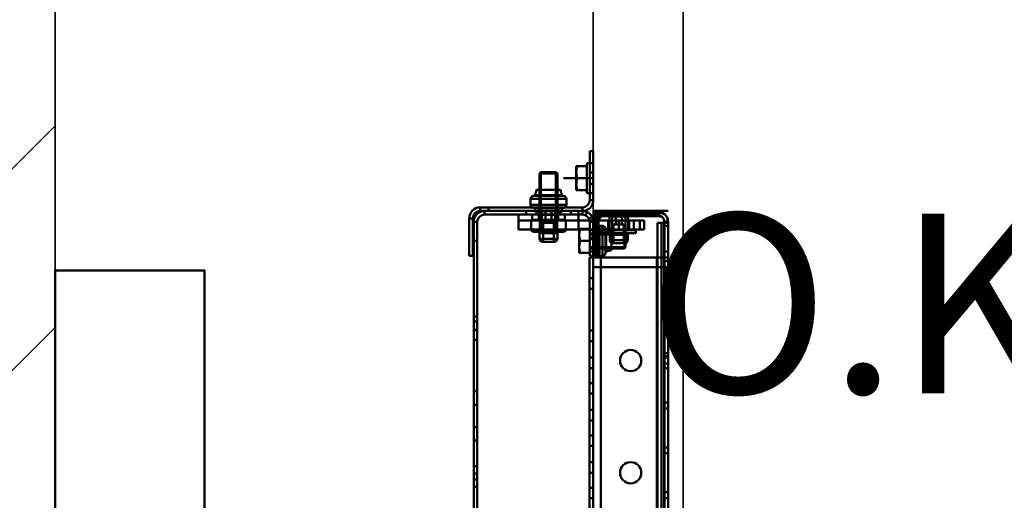
# Model space of a CAD drawing. Units: millimetres. Extents: x -93585 to 26202, y -82491 to 34289.
# Drawn here: x -74834 to -74504, y -73992 to -73831 of the extents above; entities that cross this region are included whole.
import ezdxf

# ---------------------------------------------------------------- set-up
doc = ezdxf.new("R2010")
doc.units = ezdxf.units.MM
doc.header["$LTSCALE"] = 20
doc.header["$PDMODE"] = 1
doc.layers.get('Defpoints').update_dxf_attribs({"lineweight": 9})
for name, color, linetype, lineweight in [('KABINA', 5, 'Continuous', 35), ('KOTY', 7, 'Continuous', 9), ('POPISKY', 6, 'Continuous', 50), ('ZDI', 3, 'Continuous', 35)]:
    doc.layers.add(name, color=color, linetype=linetype, lineweight=lineweight)
doc.styles.get("Standard").update_dxf_attribs({"font": 'arial.ttf'})
doc.dimstyles.get("Standard").update_dxf_attribs({"dimscale": 20, "dimtxt": 3, "dimasz": 3, "dimexe": 1, "dimexo": 0, "dimgap": 1.5, "dimtad": 1, "dimdsep": 46, "dimtxsty": 'Standard', "dimcen": 0, "dimdle": 1, "dimclrd": 256, "dimclre": 256, "dimclrt": 256, "dimaunit": 1, "dimadec": 0, "dimazin": 0, "dimtfac": 0.6, "dimtmove": 0, "dimatfit": 0, "dimfxl": 0, "dimtolj": 1, "dimarcsym": 0})

# ---------------------------------------------------------------- blocks, each defined once
blk = doc.blocks.new('*D334')
at = {"layer": 'Defpoints', "color": 0, "lineweight": 0, "ltscale": 0.5}
for p in [(-74641.78, -72260.4), (-75384.38, -74340.4), (-74641.78, -74340.4)]:
    blk.add_point(p, dxfattribs=at)
at = {"layer": 'KOTY', "lineweight": -2, "ltscale": 0.5}
for p, q in [((-74641.78, -72260.4), (-75404.38, -72260.4)), ((-75384.38, -72320.4), (-75384.38, -74280.4)), ((-74641.78, -74340.4), (-75404.38, -74340.4))]:
    blk.add_line(p, q, dxfattribs=at)
at = {"layer": 'KOTY', "lineweight": 0, "ltscale": 0.5}
for points in [[(-75394.38, -72320.4), (-75374.38, -72320.4), (-75384.38, -72260.4)], [(-75394.38, -74280.4), (-75374.38, -74280.4), (-75384.38, -74340.4)]]:
    blk.add_solid(points, dxfattribs=at)
at = {"layer": 'KOTY', "ltscale": 0.5, "insert": (-75445.43, -73300.4), "char_height": 60, "attachment_point": 5, "rotation": 90}
blk.add_mtext('\\A1;PODLAHA 2080', dxfattribs=at)
blk = doc.blocks.new('*D336')
at = {"layer": 'Defpoints', "color": 0, "lineweight": 0, "ltscale": 0.5}
for p in [(-74611.78, -72290.4), (-75234.38, -74290.4), (-74611.78, -74290.4)]:
    blk.add_point(p, dxfattribs=at)
at = {"layer": 'KOTY', "lineweight": -2, "ltscale": 0.5}
for p, q in [((-74611.78, -72290.4), (-75254.38, -72290.4)), ((-75234.38, -72350.4), (-75234.38, -74230.4)), ((-74611.78, -74290.4), (-75254.38, -74290.4))]:
    blk.add_line(p, q, dxfattribs=at)
at = {"layer": 'KOTY', "lineweight": 0, "ltscale": 0.5}
for points in [[(-75244.38, -72350.4), (-75224.38, -72350.4), (-75234.38, -72290.4)], [(-75244.38, -74230.4), (-75224.38, -74230.4), (-75234.38, -74290.4)]]:
    blk.add_solid(points, dxfattribs=at)
at = {"layer": 'KOTY', "ltscale": 0.5, "insert": (-75295.02, -73290.4), "char_height": 60, "attachment_point": 5, "rotation": 90}
blk.add_mtext('\\A1;KABINA 2000', dxfattribs=at)

msp = doc.modelspace()

# ---------------------------------------------------------------- hatches: boundary and pattern name
at = {"layer": 'KOTY', "ltscale": 0.5}
h = msp.add_hatch(dxfattribs=at)
h.set_pattern_fill('ANSI32', color=256, scale=15, style=0)
h.set_pattern_definition([(45, (-104669.81, -4101.48), (-101.02788, 101.02788), []), (45, (-104602.46, -4101.48), (-101.02788, 101.02788), [])])
h.paths.add_polyline_path([(-73551.7761, -74570.3962), (-73551.7761, -74720.3962), (-72871.7761, -74720.3962), (-72871.7761, -72020.3962), (-74971.7761, -72020.3962), (-74971.7761, -74720.3962), (-74591.7761, -74720.3962), (-74591.7761, -74570.3962), (-74821.7761, -74570.3962), (-74821.7761, -72170.3962), (-73021.7761, -72170.3962), (-73021.7761, -74570.3962)])

# ---------------------------------------------------------------- linework, layer by layer
at = {"layer": 'KABINA', "ltscale": 0.5}
for p, q in [((-74641.7761, -74340.3962), (-74641.7761, -72260.3962)), ((-74611.7761, -74290.3962), (-74611.7761, -72290.3962))]:
    msp.add_line(p, q, dxfattribs=at)
at = {"layer": 'POPISKY', "ltscale": 0.5}
for p, q in [((-74641.7761, -73875.3962), (-74642.9761, -73875.3962)), ((-74642.9761, -73891.7362), (-74642.9761, -73875.3962)), ((-74641.7761, -73891.7362), (-74641.7761, -73875.3962)), ((-74642.9761, -73879.3962), (-74643.9761, -73879.3962)), ((-74643.9761, -73879.3962), (-74643.9761, -73889.3962)), ((-74642.9761, -73879.3962), (-74641.7761, -73879.3962)), ((-74659.7761, -73882.8962), (-74659.2761, -73882.3962)), ((-74659.7761, -73882.8962), (-74653.7761, -73882.8962)), ((-74659.7761, -73888.3307), (-74659.7761, -73882.8962)), ((-74654.2761, -73882.3962), (-74659.2761, -73882.3962)), ((-74659.2761, -73882.3962), (-74659.2761, -73888.3307)), ((-74654.2761, -73882.3962), (-74654.2761, -73888.3307)), ((-74653.7761, -73882.8962), (-74654.2761, -73882.3962)), ((-74653.7761, -73888.3307), (-74653.7761, -73882.8962)), ((-74647.4761, -73880.3962), (-74647.4761, -73888.3962)), ((-74643.9761, -73880.3962), (-74647.4761, -73880.3962)), ((-74641.7761, -73882.4962), (-74642.9761, -73882.4962)), ((-74641.7761, -73886.2962), (-74641.7761, -73882.4962)), ((-74641.7761, -73884.3962), (-74651.7683, -73884.3962)), ((-74643.9761, -73884.3962), (-74647.1188, -73884.3962)), ((-74641.7761, -73886.2962), (-74642.9761, -73886.2962)), ((-74660.7761, -73888.3307), (-74661.2761, -73890.1308)), ((-74660.776, -73888.3307), (-74652.7761, -73888.3307)), ((-74659.7761, -73898.3962), (-74659.7761, -73888.3307)), ((-74659.2761, -73888.3307), (-74659.2761, -73898.3962)), ((-74654.2761, -73888.3307), (-74654.2761, -73898.3962)), ((-74653.7761, -73898.3962), (-74653.7761, -73888.3307)), ((-74652.7761, -73888.3307), (-74652.2761, -73890.1308)), ((-74647.4761, -73888.3962), (-74643.9761, -73888.3962)), ((-74642.9761, -73889.3962), (-74643.9761, -73889.3962)), ((-74642.9761, -73889.3962), (-74641.7761, -73889.3962)), ((-74662.7761, -73891.3307), (-74650.7761, -73891.3307)), ((-74662.7761, -73893.3308), (-74662.7761, -73891.3307)), ((-74661.7761, -73890.3307), (-74651.7761, -73890.3307)), ((-74661.2761, -73890.1308), (-74652.2761, -73890.1308)), ((-74661.2761, -73890.3307), (-74661.2761, -73890.1308)), ((-74652.2761, -73890.3307), (-74652.2761, -73890.1308)), ((-74650.7761, -73893.3308), (-74650.7761, -73891.3307)), ((-74641.7761, -73891.7362), (-74642.9761, -73891.7362)), ((-74679.6161, -73894.1962), (-74645.4361, -73894.1962)), ((-74679.6161, -73894.1962), (-74679.6161, -73895.3962)), ((-74678.1161, -73895.3962), (-74679.6161, -73895.3962)), ((-74678.1161, -73895.3962), (-74645.4361, -73895.3962)), ((-74678.1161, -73895.3962), (-74678.1161, -73896.5962)), ((-74676.7761, -73895.3962), (-74676.7761, -73894.1962)), ((-74664.2761, -73896.5962), (-74664.2761, -73895.3962)), ((-74662.7761, -73893.3308), (-74650.7761, -73893.3308)), ((-74661.7761, -73894.3308), (-74651.7761, -73894.3308)), ((-74661.4761, -73895.4462), (-74661.3895, -73895.3962)), ((-74661.476, -73895.4462), (-74652.0761, -73895.4462)), ((-74661.3895, -73895.3962), (-74661.2761, -73895.3308)), ((-74661.2761, -73895.3962), (-74661.2761, -73894.1962)), ((-74661.2761, -73895.3308), (-74652.2761, -73895.3308)), ((-74660.7761, -73895.3962), (-74660.7761, -73896.5962)), ((-74660.5261, -73895.1962), (-74653.0261, -73895.1962)), ((-74660.5261, -73895.1962), (-74660.5261, -73895.2962)), ((-74660.5261, -73895.2962), (-74653.0261, -73895.2962)), ((-74659.0261, -73896.6962), (-74660.5261, -73895.2962)), ((-74659.0261, -73895.3962), (-74659.0261, -73902.3962)), ((-74657.7761, -73895.1962), (-74657.7761, -73899.3962)), ((-74655.7761, -73895.1962), (-74655.7761, -73899.3962)), ((-74654.5261, -73895.3962), (-74654.5261, -73902.3962)), ((-74654.4762, -73896.6497), (-74653.0261, -73895.2962)), ((-74653.0261, -73895.1962), (-74653.0261, -73895.2962)), ((-74652.7761, -73895.3962), (-74652.7761, -73896.5962)), ((-74652.2761, -73895.3962), (-74652.2761, -73894.1962)), ((-74652.1627, -73895.3962), (-74652.2761, -73895.3308)), ((-74652.0761, -73895.4462), (-74652.1627, -73895.3962)), ((-74649.2761, -73896.5962), (-74649.2761, -73895.3962)), ((-74646.7761, -73895.3962), (-74646.7761, -73896.5962)), ((-74645.4361, -73894.1962), (-74645.4361, -73896.5962)), ((-74643.7975, -73895.7835), (-74644.3347, -73896.8565)), ((-74641.7761, -73895.3962), (-74616.7761, -73895.3962)), ((-74639.8686, -73895.8962), (-74641.2761, -73895.8962)), ((-74641.2761, -73897.1462), (-74641.2761, -73895.8962)), ((-74639.8686, -73895.8962), (-74619.7661, -73895.8962)), ((-74639.7362, -73895.7934), (-74639.1735, -73896.9096)), ((-74639.6828, -73895.7782), (-74639.1324, -73896.9006)), ((-74638.2861, -73897.1462), (-74638.2861, -73895.8962)), ((-74638.0361, -73895.3962), (-74638.0661, -73895.3962)), ((-74638.0661, -73895.3962), (-74638.0661, -73896.6462)), ((-74638.0361, -73895.3962), (-74620.5161, -73895.3962)), ((-74638.0361, -73895.3962), (-74638.0361, -73896.6462)), ((-74637.0261, -73895.6962), (-74629.5261, -73895.6962)), ((-74637.0261, -73895.6962), (-74637.0261, -73895.7962)), ((-74637.0261, -73895.7962), (-74629.5261, -73895.7962)), ((-74635.5261, -73897.1962), (-74637.0261, -73895.7962)), ((-74635.5261, -73895.8962), (-74635.5261, -73902.8462)), ((-74634.2761, -73895.6962), (-74634.2761, -73899.8962)), ((-74632.2761, -73895.6962), (-74632.2761, -73899.8962)), ((-74631.0261, -73895.8962), (-74631.0261, -73902.8462)), ((-74630.9725, -73897.1462), (-74629.5261, -73895.7962)), ((-74629.5261, -73895.6962), (-74629.5261, -73895.7962)), ((-74626.7761, -73896.6462), (-74626.7761, -73895.8962)), ((-74624.8761, -73895.8962), (-74624.8761, -73897.1462)), ((-74620.4861, -73895.3962), (-74620.5161, -73895.3962)), ((-74620.5161, -73895.3962), (-74620.5161, -73896.6462)), ((-74620.4861, -73895.3962), (-74620.4861, -73896.6462)), ((-74619.7661, -73895.8962), (-74619.7661, -73897.1462)), ((-74683.2761, -73897.8562), (-74682.0761, -73897.8562)), ((-74683.2761, -73897.8562), (-74683.2761, -73910.3962)), ((-74682.0761, -73897.8562), (-74682.0761, -73910.3962)), ((-74681.7761, -73899.0562), (-74680.5761, -73899.0562)), ((-74681.7761, -73899.0562), (-74681.7761, -74141.7362)), ((-74680.5761, -73899.0562), (-74680.5761, -74141.7362)), ((-74678.1161, -73896.5962), (-74645.4361, -73896.5962)), ((-74666.7761, -73896.5962), (-74666.7761, -73901.5962)), ((-74662.5496, -73898.5962), (-74666.7761, -73898.5962)), ((-74662.5496, -73898.3962), (-74651.0026, -73898.3962)), ((-74662.5496, -73898.3962), (-74662.5496, -73901.9496)), ((-74651.0026, -73898.5962), (-74662.5496, -73898.5962)), ((-74662.2761, -73896.5962), (-74662.2761, -73898.3962)), ((-74659.9761, -73896.5962), (-74659.9761, -73898.3962)), ((-74659.6628, -73898.3962), (-74659.6628, -73901.9496)), ((-74659.0261, -73896.6962), (-74654.5261, -73896.6962)), ((-74658.5261, -73899.3962), (-74655.0261, -73899.3962)), ((-74658.5261, -73899.3962), (-74658.5261, -73905.6962)), ((-74655.0261, -73899.3962), (-74655.0261, -73905.6962)), ((-74654.5261, -73896.6962), (-74654.4762, -73896.6497)), ((-74653.8893, -73898.3962), (-74653.8893, -73901.9496)), ((-74653.5761, -73896.5962), (-74653.5761, -73898.3962)), ((-74651.2761, -73896.5962), (-74651.2761, -73898.3962)), ((-74651.0026, -73898.3962), (-74651.0026, -73901.9496)), ((-74643.0993, -73898.5962), (-74651.0026, -73898.5962)), ((-74646.7761, -73896.5962), (-74646.7761, -73898.5962)), ((-74646.7761, -73901.5962), (-74646.7761, -73898.5962)), ((-74642.1633, -73897.4177), (-74643.2364, -73897.9549)), ((-74639.9484, -73898.5962), (-74643.0993, -73898.5962)), ((-74641.7761, -73899.0562), (-74642.9761, -73899.0562)), ((-74642.9761, -73899.0562), (-74642.9761, -73910.3962)), ((-74641.7761, -73898.5962), (-74641.7761, -73899.0562)), ((-74641.7761, -73899.0562), (-74641.7761, -73910.3962)), ((-74641.7761, -73899.1062), (-74640.5261, -73899.1062)), ((-74641.7761, -73899.1362), (-74640.5261, -73899.1362)), ((-74641.3941, -73897.4895), (-74640.2717, -73898.0399)), ((-74641.3789, -73897.4361), (-74640.2627, -73897.9988)), ((-74639.5193, -73897.1462), (-74641.2761, -73897.1462)), ((-74641.2761, -73898.8862), (-74640.0261, -73898.8862)), ((-74641.2761, -73898.8862), (-74641.2761, -73910.3962)), ((-74640.5261, -73899.1062), (-74640.5261, -73899.1362)), ((-74640.5261, -73899.1362), (-74640.5261, -73910.3962)), ((-74640.0261, -73898.8862), (-74640.0261, -73900.3462)), ((-74636.3761, -73898.5962), (-74639.9484, -73898.5962)), ((-74639.5193, -73897.1462), (-74619.7661, -73897.1462)), ((-74638.0361, -73896.6462), (-74638.0661, -73896.6462)), ((-74638.0361, -73896.6462), (-74620.5161, -73896.6462)), ((-74636.7761, -73898.5962), (-74636.7761, -73901.5962)), ((-74636.3761, -73901.8462), (-74636.3761, -73897.1462)), ((-74630.1761, -73898.5962), (-74636.3761, -73898.5962)), ((-74635.5261, -73897.1962), (-74631.0261, -73897.1962)), ((-74633.2761, -73901.5962), (-74633.2761, -73898.5962)), ((-74631.0261, -73897.1962), (-74631.0011, -73897.1729)), ((-74631.0011, -73897.1729), (-74630.9725, -73897.1462)), ((-74630.1761, -73901.8462), (-74630.1761, -73897.1462)), ((-74624.7761, -73898.5962), (-74630.1761, -73898.5962)), ((-74629.7761, -73898.5962), (-74629.7761, -73901.5962)), ((-74628.2761, -73898.5962), (-74628.2761, -73901.5962)), ((-74626.7761, -73897.1462), (-74626.7761, -73896.6462)), ((-74626.2761, -73898.5962), (-74626.2761, -73901.5962)), ((-74624.7761, -73898.5962), (-74624.7761, -73901.5962)), ((-74620.4861, -73896.6462), (-74620.5161, -73896.6462)), ((-74620.2761, -73899.3962), (-74618.0261, -73899.3962)), ((-74620.2761, -73899.3962), (-74620.2761, -73914.1362)), ((-74619.0261, -73899.3962), (-74619.0261, -74141.3962)), ((-74618.9253, -73899.3962), (-74618.9253, -73914.1362)), ((-74618.1268, -73899.3962), (-74618.1268, -74141.3962)), ((-74616.7761, -73898.8862), (-74618.0261, -73898.8862)), ((-74618.0261, -73898.8862), (-74618.0261, -73899.1362)), ((-74616.7761, -73899.1062), (-74618.0261, -73899.1062)), ((-74616.7761, -73899.1362), (-74618.0261, -73899.1362)), ((-74618.0261, -73899.1362), (-74618.0261, -73914.1362)), ((-74616.7761, -73899.3962), (-74618.0261, -73899.3962)), ((-74616.7761, -73898.8862), (-74616.7761, -73899.1362)), ((-74616.7761, -73899.1362), (-74616.7761, -74141.6562)), ((-74662.5496, -73901.5962), (-74666.7761, -73901.5962)), ((-74651.0026, -73901.5962), (-74662.5496, -73901.5962)), ((-74661.7761, -73902.3962), (-74662.5496, -73901.9496)), ((-74661.776, -73902.3962), (-74651.7761, -73902.3962)), ((-74659.7761, -73902.8462), (-74653.7761, -73902.8462)), ((-74659.7761, -73902.8462), (-74659.7761, -73904.6962)), ((-74653.9261, -73902.6962), (-74659.6261, -73902.6962)), ((-74659.0261, -73902.3962), (-74659.0261, -73902.6962)), ((-74654.5261, -73902.3962), (-74654.5261, -73902.6962)), ((-74653.7761, -73902.8462), (-74653.7761, -73904.6962)), ((-74651.7761, -73902.3962), (-74651.0026, -73901.9496)), ((-74646.4761, -73901.5962), (-74651.0026, -73901.5962)), ((-74642.9761, -73901.3962), (-74646.4761, -73901.3962)), ((-74646.4761, -73901.3962), (-74646.4761, -73909.3962)), ((-74646.4761, -73901.5962), (-74637.7106, -73901.5962)), ((-74642.9761, -73901.8462), (-74640.5261, -73901.8462)), ((-74641.8261, -73909.1462), (-74641.8261, -73901.6462)), ((-74641.7106, -73901.8462), (-74641.8261, -73901.6462)), ((-74641.7106, -73901.8462), (-74641.7106, -73908.9462)), ((-74640.7106, -73909.4462), (-74640.7106, -73901.3462)), ((-74640.0261, -73900.3462), (-74640.0261, -73910.3962)), ((-74638.7106, -73900.3462), (-74639.7106, -73900.3462)), ((-74639.7106, -73900.3462), (-74639.7106, -73910.4462)), ((-74637.7106, -73901.8462), (-74639.0261, -73901.8462)), ((-74639.0261, -73902.8462), (-74639.0261, -73901.8462)), ((-74635.7106, -73902.8462), (-74639.0261, -73902.8462)), ((-74638.7106, -73900.3462), (-74638.7106, -73910.4462)), ((-74637.7106, -73901.3462), (-74637.7106, -73909.4462)), ((-74637.7106, -73901.5962), (-74636.3761, -73901.5962)), ((-74627.5261, -73901.8462), (-74637.7106, -73901.8462)), ((-74637.5106, -73901.8462), (-74635.7106, -73902.3462)), ((-74637.5106, -73901.8462), (-74637.5106, -73908.9462)), ((-74630.1761, -73901.5962), (-74636.3761, -73901.5962)), ((-74635.7106, -73902.3462), (-74635.7106, -73908.4462)), ((-74627.5261, -73902.8462), (-74635.7106, -73902.8462)), ((-74635.5261, -73902.8462), (-74635.5261, -73902.8962)), ((-74635.3761, -73902.8462), (-74635.3761, -73901.8462)), ((-74635.0261, -73899.8962), (-74631.5261, -73899.8962)), ((-74635.0261, -73899.8962), (-74635.0261, -73906.1962)), ((-74631.5261, -73899.8962), (-74631.5261, -73906.1962)), ((-74631.1761, -73902.8462), (-74631.1761, -73901.8462)), ((-74631.0261, -73902.8462), (-74631.0261, -73903.1962)), ((-74630.1761, -73901.5962), (-74624.7761, -73901.5962)), ((-74627.5261, -73902.8462), (-74627.5261, -73901.8462)), ((-74616.7761, -73900.3962), (-74618.0261, -73900.3962)), ((-74681.7761, -73905.3962), (-74680.5761, -73905.3962)), ((-74659.7761, -73904.6962), (-74653.7761, -73904.6962)), ((-74654.7761, -73905.6962), (-74658.7761, -73905.6962)), ((-74642.9761, -73905.3962), (-74646.1188, -73905.3962)), ((-74642.9761, -73902.8962), (-74635.7106, -73902.8962)), ((-74635.7106, -73903.2962), (-74642.9761, -73903.2962)), ((-74641.7761, -73904.3962), (-74642.9761, -73904.3962)), ((-74641.7761, -73904.8261), (-74642.9761, -73904.8261)), ((-74636.2761, -73903.3462), (-74630.2761, -73903.3462)), ((-74636.2761, -73903.3462), (-74636.2761, -73905.1962)), ((-74636.2761, -73905.1962), (-74630.2761, -73905.1962)), ((-74631.0761, -73903.1962), (-74636.1261, -73903.1962)), ((-74635.7106, -73902.8962), (-74631.3761, -73902.8962)), ((-74630.9761, -73903.2962), (-74635.7106, -73903.2962)), ((-74635.5261, -73902.8962), (-74635.5261, -73903.1962)), ((-74631.3761, -73902.8962), (-74631.3761, -73907.8962)), ((-74631.3761, -73902.8962), (-74630.9761, -73903.2962)), ((-74630.4261, -73903.1962), (-74631.0761, -73903.1962)), ((-74630.9761, -73907.4962), (-74630.9761, -73903.2962)), ((-74630.2761, -73903.3462), (-74630.2761, -73905.1962)), ((-74646.4761, -73909.3962), (-74642.9761, -73909.3962)), ((-74635.7106, -73907.4962), (-74642.9761, -73907.4962)), ((-74642.9761, -73907.8962), (-74635.7106, -73907.8962)), ((-74642.9761, -73908.9462), (-74640.5261, -73908.9462)), ((-74641.7761, -73909.0596), (-74641.8261, -73909.1462)), ((-74641.727, -73908.9746), (-74641.7761, -73909.0596)), ((-74641.7106, -73908.9462), (-74641.727, -73908.9746)), ((-74637.5106, -73908.9462), (-74637.7106, -73908.9462)), ((-74637.5106, -73908.9462), (-74635.7106, -73908.4462)), ((-74630.9761, -73907.4962), (-74635.7106, -73907.4962)), ((-74635.7106, -73907.8962), (-74631.3761, -73907.8962)), ((-74631.2761, -73906.1962), (-74635.2761, -73906.1962)), ((-74631.3761, -73907.8962), (-74630.9761, -73907.4962)), ((-74616.7761, -73908.8962), (-74618.0261, -73908.8962)), ((-74683.2761, -73910.3962), (-74682.0761, -73910.3962)), ((-74643.0261, -73910.8962), (-74620.2761, -73910.8962)), ((-74643.0261, -73910.8962), (-74643.0261, -74129.8962)), ((-74642.9761, -73910.3962), (-74640.5261, -73910.3962)), ((-74641.7761, -73910.8962), (-74641.7761, -73914.1362)), ((-74641.2761, -73910.3962), (-74641.2761, -73910.8962)), ((-74640.0261, -73910.3962), (-74640.0261, -73910.8962)), ((-74638.7106, -73910.4462), (-74639.7106, -73910.4462)), ((-74639.3161, -73910.8962), (-74639.3161, -74129.8962)), ((-74620.4861, -74129.8962), (-74620.4861, -73910.8962)), ((-74620.2761, -73910.8962), (-74616.7761, -73910.8962)), ((-74618.0261, -73912.1362), (-74616.7761, -73912.1362)), ((-74641.7761, -73914.1362), (-74616.7761, -73914.1362)), ((-74641.7761, -74126.6562), (-74641.7761, -73914.1362)), ((-74620.5161, -73914.1362), (-74620.5161, -74126.6562)), ((-74620.2761, -73914.1362), (-74620.2761, -74126.6562)), ((-74618.9253, -73914.1362), (-74618.9253, -74126.6562)), ((-74618.0261, -73914.1362), (-74618.0261, -74126.6562)), ((-74616.7761, -73914.3962), (-74618.0261, -73914.3962)), ((-74641.7761, -73917.8962), (-74643.0261, -73917.8962)), ((-74616.7761, -73916.3962), (-74618.0261, -73916.3962)), ((-74641.7761, -73921.3962), (-74643.0261, -73921.3962)), ((-74681.7761, -73930.6462), (-74680.5761, -73930.6462)), ((-74681.7761, -73932.2962), (-74680.5761, -73932.2962)), ((-74616.7761, -73929.3962), (-74618.0261, -73929.3962)), ((-74616.7761, -73931.3962), (-74618.0261, -73931.3962)), ((-74681.7761, -73935.1462), (-74680.5761, -73935.1462)), ((-74641.7761, -73935.3962), (-74643.0261, -73935.3962)), ((-74681.7761, -73938.4962), (-74680.5761, -73938.4962)), ((-74641.7761, -73938.8962), (-74643.0261, -73938.8962)), ((-74616.7761, -73936.8462), (-74618.0261, -73936.8462)), ((-74641.7761, -73944.3962), (-74643.0261, -73944.3962)), ((-74616.7761, -73942.8962), (-74618.0261, -73942.8962)), ((-74616.7761, -73943.9462), (-74618.0261, -73943.9462)), ((-74616.7761, -73944.3962), (-74618.0261, -73944.3962)), ((-74641.7761, -73947.8962), (-74643.0261, -73947.8962)), ((-74616.7761, -73946.3962), (-74618.0261, -73946.3962)), ((-74616.7761, -73947.8962), (-74618.0261, -73947.8962)), ((-74641.7761, -73952.8962), (-74643.0261, -73952.8962)), ((-74681.7761, -73955.6462), (-74680.5761, -73955.6462)), ((-74641.7761, -73956.3962), (-74643.0261, -73956.3962)), ((-74681.7761, -73960.1462), (-74680.5761, -73960.1462)), ((-74641.7761, -73961.8962), (-74643.0261, -73961.8962)), ((-74616.7761, -73959.3962), (-74618.0261, -73959.3962)), ((-74616.7761, -73961.3962), (-74618.0261, -73961.3962)), ((-74641.7761, -73965.3962), (-74643.0261, -73965.3962)), ((-74681.7761, -73967.6462), (-74680.5761, -73967.6462)), ((-74641.7761, -73970.3962), (-74643.0261, -73970.3962)), ((-74681.7761, -73972.1462), (-74680.5761, -73972.1462)), ((-74641.7761, -73973.8962), (-74643.0261, -73973.8962)), ((-74616.7761, -73974.3962), (-74618.0261, -73974.3962)), ((-74616.7761, -73976.3962), (-74618.0261, -73976.3962)), ((-74681.7761, -73980.6462), (-74680.5761, -73980.6462)), ((-74641.7761, -73979.3962), (-74643.0261, -73979.3962)), ((-74681.7761, -73983.1462), (-74680.5761, -73983.1462)), ((-74681.7761, -73985.1462), (-74680.5761, -73985.1462)), ((-74641.7761, -73982.8962), (-74643.0261, -73982.8962)), ((-74681.7761, -73987.6462), (-74680.5761, -73987.6462)), ((-74641.7761, -73987.8962), (-74643.0261, -73987.8962)), ((-74641.7761, -73991.3962), (-74643.0261, -73991.3962)), ((-74616.7761, -73989.3962), (-74618.0261, -73989.3962)), ((-74616.7761, -73991.3962), (-74618.0261, -73991.3962))]:
    msp.add_line(p, q, dxfattribs=at)
for points in [[(-74647.4761, -73882.3962), (-74647.4613, -73882.0039), (-74647.4175, -73881.6114), (-74647.3458, -73881.2162), (-74647.2464, -73880.8133), (-74647.1188, -73880.3962)], [(-74647.1188, -73880.3962), (-74647.2739, -73880.9155), (-74647.3851, -73881.4144), (-74647.453, -73881.9059), (-74647.4761, -73882.3962)], [(-74647.1188, -73884.3962), (-74647.2739, -73883.8769), (-74647.3851, -73883.3781), (-74647.453, -73882.8866), (-74647.4761, -73882.3962)], [(-74647.4761, -73882.3962), (-74647.4613, -73882.7885), (-74647.4175, -73883.1811), (-74647.3458, -73883.5762), (-74647.2464, -73883.9791), (-74647.1188, -73884.3962)], [(-74647.4761, -73886.3962), (-74647.4613, -73886.0039), (-74647.4175, -73885.6114), (-74647.3458, -73885.2162), (-74647.2464, -73884.8133), (-74647.1188, -73884.3962)], [(-74647.1188, -73884.3962), (-74647.2739, -73884.9155), (-74647.3851, -73885.4144), (-74647.453, -73885.9059), (-74647.4761, -73886.3962)], [(-74647.1188, -73888.3962), (-74647.2739, -73887.8769), (-74647.3851, -73887.3781), (-74647.453, -73886.8866), (-74647.4761, -73886.3962)], [(-74647.4761, -73886.3962), (-74647.4613, -73886.7885), (-74647.4175, -73887.1811), (-74647.3458, -73887.5762), (-74647.2464, -73887.9791), (-74647.1188, -73888.3962)], [(-74662.7761, -73891.3307), (-74662.7569, -73891.1357), (-74662.6999, -73890.9481), (-74662.6075, -73890.7752), (-74662.4832, -73890.6236), (-74662.3316, -73890.4993), (-74662.1588, -73890.4069), (-74661.9712, -73890.35), (-74661.7761, -73890.3307)], [(-74650.7761, -73891.3307), (-74650.7953, -73891.1357), (-74650.8522, -73890.9481), (-74650.9446, -73890.7752), (-74651.069, -73890.6236), (-74651.2205, -73890.4993), (-74651.3934, -73890.4069), (-74651.581, -73890.35), (-74651.7761, -73890.3307)], [(-74662.268, -73894.1962), (-74662.3316, -73894.1622), (-74662.4832, -73894.0379), (-74662.6075, -73893.8863), (-74662.6999, -73893.7134), (-74662.7569, -73893.5258), (-74662.7761, -73893.3308)], [(-74661.7761, -73894.3308), (-74661.9712, -73894.3115), (-74662.1588, -73894.2546), (-74662.268, -73894.1962)], [(-74651.7761, -73894.3308), (-74651.581, -73894.3115), (-74651.3934, -73894.2546), (-74651.2841, -73894.1962)], [(-74651.2841, -73894.1962), (-74651.2205, -73894.1622), (-74651.069, -73894.0379), (-74650.9446, -73893.8863), (-74650.8522, -73893.7134), (-74650.7953, -73893.5258), (-74650.7761, -73893.3308)], [(-74661.1062, -73902.3962), (-74661.3893, -73902.3778), (-74661.6726, -73902.3231), (-74661.9578, -73902.2333), (-74662.2486, -73902.1091), (-74662.5496, -73901.9496)], [(-74662.5496, -73901.9496), (-74662.1748, -73902.1436), (-74661.8148, -73902.2825), (-74661.4601, -73902.3674), (-74661.1062, -73902.3962), (-74660.8231, -73902.3778), (-74660.5398, -73902.3231), (-74660.2546, -73902.2333), (-74659.9638, -73902.1091), (-74659.6628, -73901.9496)], [(-74659.6628, -73901.9496), (-74660.0376, -73902.1436), (-74660.3976, -73902.2825), (-74660.7523, -73902.3674), (-74661.1062, -73902.3962)], [(-74659.6261, -73902.6962), (-74659.6724, -73902.7036), (-74659.7142, -73902.7249), (-74659.7474, -73902.7581), (-74659.7687, -73902.7999), (-74659.7761, -73902.8462)], [(-74659.6628, -73901.9496), (-74658.9133, -73902.1436), (-74658.1933, -73902.2825), (-74657.4838, -73902.3674), (-74656.7761, -73902.3962), (-74656.2098, -73902.3778), (-74655.6433, -73902.3231), (-74655.0729, -73902.2333), (-74654.4913, -73902.1091), (-74653.8893, -73901.9496)], [(-74653.8893, -73901.9496), (-74654.6389, -73902.1436), (-74655.3589, -73902.2825), (-74656.0683, -73902.3674), (-74656.7761, -73902.3962), (-74657.3423, -73902.3778), (-74657.9089, -73902.3231), (-74658.4792, -73902.2333), (-74659.0608, -73902.1091), (-74659.6628, -73901.9496)], [(-74653.9261, -73902.6962), (-74653.8797, -73902.7036), (-74653.8379, -73902.7249), (-74653.8047, -73902.7581), (-74653.7834, -73902.7999), (-74653.7761, -73902.8462)], [(-74652.4459, -73902.3962), (-74652.7291, -73902.3778), (-74653.0124, -73902.3231), (-74653.2975, -73902.2333), (-74653.5883, -73902.1091), (-74653.8893, -73901.9496)], [(-74653.8893, -73901.9496), (-74653.5146, -73902.1436), (-74653.1545, -73902.2825), (-74652.7998, -73902.3674), (-74652.4459, -73902.3962), (-74652.1628, -73902.3778), (-74651.8795, -73902.3231), (-74651.5944, -73902.2333), (-74651.3036, -73902.1091), (-74651.0026, -73901.9496)], [(-74651.0026, -73901.9496), (-74651.3773, -73902.1436), (-74651.7373, -73902.2825), (-74652.0921, -73902.3674), (-74652.4459, -73902.3962)], [(-74646.1188, -73901.3962), (-74646.2739, -73901.9155), (-74646.3851, -73902.4144), (-74646.453, -73902.9059), (-74646.4761, -73903.3962)], [(-74646.4761, -73903.3962), (-74646.4613, -73903.0039), (-74646.4175, -73902.6114), (-74646.3458, -73902.2162), (-74646.2464, -73901.8133), (-74646.1188, -73901.3962)], [(-74659.7761, -73904.6962), (-74659.7569, -73904.8913), (-74659.6999, -73905.0789), (-74659.6075, -73905.2518), (-74659.4832, -73905.4033), (-74659.3316, -73905.5277), (-74659.1588, -73905.6201), (-74658.9712, -73905.677), (-74658.7761, -73905.6962)], [(-74653.7761, -73904.6962), (-74653.7953, -73904.8913), (-74653.8522, -73905.0789), (-74653.9446, -73905.2518), (-74654.069, -73905.4033), (-74654.2205, -73905.5277), (-74654.3934, -73905.6201), (-74654.581, -73905.677), (-74654.7761, -73905.6962)], [(-74646.4761, -73903.3962), (-74646.4613, -73903.7885), (-74646.4175, -73904.1811), (-74646.3458, -73904.5762), (-74646.2464, -73904.9791), (-74646.1188, -73905.3962)], [(-74646.1188, -73905.3962), (-74646.2739, -73904.8769), (-74646.3851, -73904.3781), (-74646.453, -73903.8866), (-74646.4761, -73903.3962)], [(-74646.1188, -73905.3962), (-74646.2739, -73905.9155), (-74646.3851, -73906.4144), (-74646.453, -73906.9059), (-74646.4761, -73907.3962)], [(-74646.4761, -73907.3962), (-74646.4613, -73907.0039), (-74646.4175, -73906.6114), (-74646.3458, -73906.2162), (-74646.2464, -73905.8133), (-74646.1188, -73905.3962)], [(-74636.1261, -73903.1962), (-74636.1724, -73903.2036), (-74636.2142, -73903.2249), (-74636.2474, -73903.2581), (-74636.2687, -73903.2999), (-74636.2761, -73903.3462)], [(-74636.2761, -73905.1962), (-74636.2569, -73905.3913), (-74636.1999, -73905.5789), (-74636.1075, -73905.7518), (-74635.9832, -73905.9033), (-74635.8316, -73906.0277), (-74635.6588, -73906.1201), (-74635.4712, -73906.177), (-74635.2761, -73906.1962)], [(-74630.9761, -73906.1452), (-74631.081, -73906.177), (-74631.2761, -73906.1962)], [(-74630.2761, -73905.1962), (-74630.2953, -73905.3913), (-74630.3522, -73905.5789), (-74630.4446, -73905.7518), (-74630.569, -73905.9033), (-74630.7205, -73906.0277), (-74630.8934, -73906.1201), (-74630.9761, -73906.1452)], [(-74630.4261, -73903.1962), (-74630.3797, -73903.2036), (-74630.3379, -73903.2249), (-74630.3047, -73903.2581), (-74630.2834, -73903.2999), (-74630.2761, -73903.3462)], [(-74646.4761, -73907.3962), (-74646.4613, -73907.7885), (-74646.4175, -73908.1811), (-74646.3458, -73908.5762), (-74646.2464, -73908.9791), (-74646.1188, -73909.3962)], [(-74646.1188, -73909.3962), (-74646.2739, -73908.8769), (-74646.3851, -73908.3781), (-74646.453, -73907.8866), (-74646.4761, -73907.3962)], [(-74821.7761, -74010.2623), (-74821.7761, -73915.2623), (-74771.7761, -73915.2623), (-74771.7761, -74010.2623), (-74821.7761, -74010.2623)]]:
    msp.add_lwpolyline(points, dxfattribs=at)
for centre in [(-74629.2761, -73945.3962), (-74629.2761, -73982.8962)]:
    msp.add_circle(centre, 3.55, dxfattribs=at)
for centre, radius, start, end in [((-74645.4361, -73891.7362), 3.66, 270, 0), ((-74645.4361, -73891.7362), 2.46, 270, 0), ((-74679.6161, -73897.8562), 3.66, 90, 180), ((-74679.6161, -73897.8562), 2.46, 90, 180), ((-74678.1161, -73899.0562), 3.66, 90, 180), ((-74645.4361, -73899.0562), 3.66, 0, 90), ((-74638.0361, -73899.1362), 3.74, 90, 180), ((-74638.0661, -73899.1062), 3.71, 90, 180), ((-74638.2861, -73898.8862), 2.99, 90, 180), ((-74620.5161, -73899.1362), 3.74, 0, 90), ((-74620.4861, -73899.1062), 3.71, 0, 90), ((-74619.7661, -73898.8862), 2.99, 0, 90), ((-74678.1161, -73899.0562), 2.46, 90, 180), ((-74645.4361, -73899.0562), 2.46, 0, 90), ((-74638.0361, -73899.1362), 2.49, 90, 180), ((-74638.0661, -73899.1062), 2.46, 90, 180), ((-74638.2861, -73898.8862), 1.74, 90, 180), ((-74620.5161, -73899.1362), 2.49, 0, 90), ((-74620.4861, -73899.1062), 2.46, 0, 90), ((-74619.7661, -73898.8862), 1.74, 30, 90), ((-74619.7661, -73898.8862), 1.74, 0, 30), ((-74639.7106, -73901.3462), 1, 145.0588, 180), ((-74639.7106, -73901.3462), 1, 90, 145.0588), ((-74638.7106, -73901.3462), 1, 0, 90), ((-74639.7106, -73909.4462), 1, 180, 218.571426), ((-74638.7106, -73909.4462), 1, 270, 0), ((-74639.7106, -73909.4462), 1, 218.571426, 270)]:
    msp.add_arc(centre, radius, start, end, dxfattribs=at)
at = {"layer": 'ZDI', "ltscale": 0.5}
msp.add_line((-74821.7761, -72170.3962), (-74821.7761, -74570.3962), dxfattribs=at)

# ---------------------------------------------------------------- texts
at = {"layer": 'KOTY', "ltscale": 0.5, "insert": (-74464.5443, -73975.0663), "char_height": 60, "attachment_point": 9}
msp.add_mtext('O.K.', dxfattribs=at)

# ---------------------------------------------------------------- dimensions: what is measured, and where the dimension line sits
at = {"layer": 'KOTY', "ltscale": 0.5}
for base, p1, p2, text, picture, middle in [((-75384.3827, -74340.3962), (-74641.7761, -72260.3962), (-74641.7761, -74340.3962), 'PODLAHA <>', '*D334', (-75445.4264, -73300.3962)), ((-75234.3827, -74290.3962), (-74611.7761, -72290.3962), (-74611.7761, -74290.3962), 'KABINA <>', '*D336', (-75295.0171, -73290.3962))]:
    dim = msp.add_linear_dim(base=base, p1=p1, p2=p2, angle=90, text=text, dimstyle='Standard', dxfattribs=at)
    dim.commit()
    dim.dimension.update_dxf_attribs({"geometry": picture, "text_midpoint": middle})

doc.saveas('drawing.dxf')
